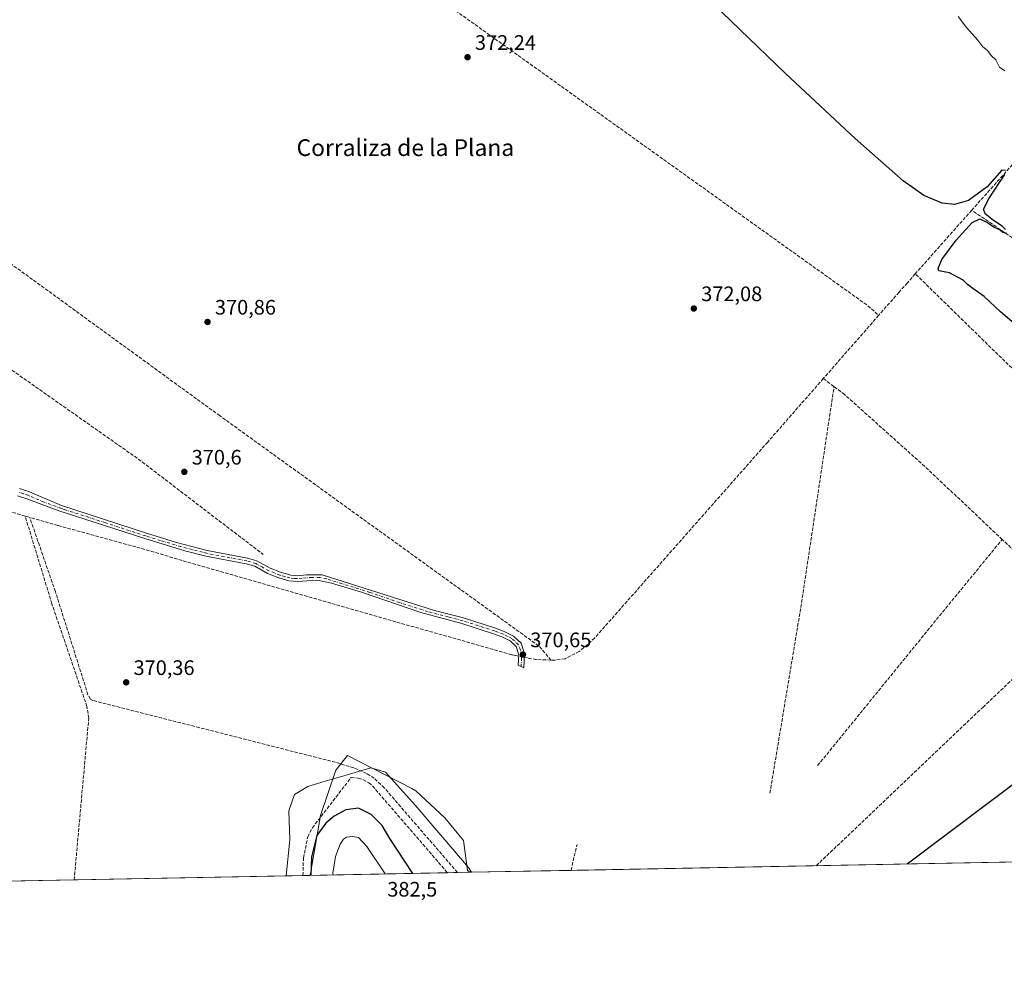
# Model space of a CAD drawing. Units: metres. Extents: x 632115 to 635616, y 4688041 to 4690419.
# Drawn here: x 634272 to 634742, y 4688041 to 4688492 of the extents above; entities that cross this region are included whole.
import ezdxf
from ezdxf.enums import TextEntityAlignment as Align

# ---------------------------------------------------------------- set-up
doc = ezdxf.new("R2010")
doc.units = ezdxf.units.M
doc.header["$MEASUREMENT"] = 0
doc.linetypes.add('DGN Style 3', pattern=[2.307223458686699, 1.648016756204785, -0.6592067024819142])
doc.linetypes.add('DGN Style 4', pattern=[2.6384748266838614, 1.318413404963828, -0.6592067024819142, 0.001648016756204785, -0.6592067024819142])
for name, color, linetype, lineweight in [('Arbolado forestal CxS', 92, 'Continuous', 0), ('Camino Cxs', 7, 'Continuous', 0), ('Camino eje', 30, 'DGN Style 4', 13), ('Comarca CxS', 21, 'Continuous', 0), ('Comunidad Autónoma CxS', 142, 'Continuous', 0), ('Corriente artificial lineal', 4, 'DGN Style 3', 13), ('Corriente natural lineal', 142, 'Continuous', 13), ('Corriente natural lineal oculto', 9, 'DGN Style 4', 13), ('Cultivos herbáceos CxS', 92, 'Continuous', 0), ('Curva de nivel maestra', 30, 'Continuous', 30), ('Curva de nivel normal', 30, 'Continuous', 0), ('Entidad de ámbito territorial CxS', 92, 'Continuous', 0), ('Espacio natural protegido', 121, 'Continuous', 13), ('Espacio natural protegido CxS', 121, 'Continuous', 0), ('Municipio CxS', 4, 'Continuous', 0), ('Provincia CxS', 1, 'Continuous', 0), ('Punto de cota en terreno', 7, 'Continuous', 0), ('Rótulo de punto de cota en terreno', 7, 'Continuous', 0), ('Suelo desnudo CxS', 253, 'Continuous', 0), ('Texto cartográfico', 7, 'Continuous', 0)]:
    doc.layers.add(name, color=color, linetype=linetype, lineweight=lineweight)
doc.styles.add('Style-Arial', font='txt')

# ---------------------------------------------------------------- blocks, each defined once
blk = doc.blocks.new('*U16')
at = {"layer": 'Cultivos herbáceos CxS', "color": 92, "linetype": 'Continuous', "lineweight": 0}
blk.add_polyline3d([(634742.9179999996, 4688089.906199999, 376.0231000000058), (634486.7889, 4688085.0178, 371.4351000000024), (634485.6732999999, 4688085.806700001, 371.4563000000053), (634483.8476999998, 4688100.209899999, 371.1668000000063), (634474.9414999997, 4688111.101100001, 371.1913999999961), (634461.0877, 4688123.973099999, 371.1941999999981), (634459.1130999997, 4688124.988700001, 371.1972999999998), (634428.3969000002, 4688140.785700001, 371.1346000000049), (634422.7799000005, 4688133.7597, 372.3701000000001), (634415.5685000002, 4688112.092499999, 373.1901000000071), (634410.7231000002, 4688084.430500001, 374.4636000000028), (634410.4588000001, 4688083.561000001, 374.3754999999946), (634061.0488, 4688076.892200001, 371.0715000000055)], dxfattribs=at)
blk = doc.blocks.new('5PATER')
at = {"layer": 'Suelo desnudo CxS', "linetype": 'Continuous', "lineweight": 0}
h = blk.add_hatch(color=51, dxfattribs=at)
edge = h.paths.add_edge_path()
edge.add_ellipse((0, 0), major_axis=(-0.1095731443231308, -0.1110710700762829), ratio=0.9994222409660322, start_angle=0, end_angle=360)

msp = doc.modelspace()

# ---------------------------------------------------------------- linework, layer by layer
at = {"layer": 'Arbolado forestal CxS', "color": 92, "linetype": 'Continuous', "lineweight": 0, "extrusion": (0.02852995136015518, 0.0005445353931443538, 0.99959278976821), "elevation": 21026.74990457406, "flags": 128}
msp.add_lwpolyline([(4675123.441125321, -723517.7701382623), (4675123.441125321, -723452.0932392958)], dxfattribs=at)
at = {"layer": 'Arbolado forestal CxS', "color": 92, "linetype": 'Continuous', "lineweight": 0, "extrusion": (0.1228719138244844, 0.00234422323889849, 0.9924197687523736), "elevation": 89318.88732243507, "flags": 128}
msp.add_lwpolyline([(4675129.123506645, -718259.0629066941), (4675129.123506645, -718254.197749186)], dxfattribs=at)
at = {"layer": 'Arbolado forestal CxS', "color": 92, "linetype": 'Continuous', "lineweight": 0, "extrusion": (0.07956974551138149, 0.001518237298735034, 0.9968281449451349), "elevation": 57973.83481847199, "flags": 128}
msp.add_lwpolyline([(4675127.682197597, -721481.0787537501), (4675127.682197596, -721475.1944220413)], dxfattribs=at)
at = {"layer": 'Arbolado forestal CxS', "color": 92, "linetype": 'Continuous', "lineweight": 0}
msp.add_polyline3d([(634486.7889, 4688085.0178, 371.4351000000024), (634410.4588000001, 4688083.561000001, 374.3754999999946), (634410.7231000002, 4688084.430500001, 374.4636000000028), (634415.5685000002, 4688112.092499999, 373.1901000000071), (634422.7799000005, 4688133.7597, 372.3701000000001), (634428.3969000002, 4688140.785700001, 371.1346000000049), (634459.1130999997, 4688124.988700001, 371.1972999999998), (634461.0877, 4688123.973099999, 371.1941999999981), (634474.9414999997, 4688111.101100001, 371.1913999999961), (634483.8476999998, 4688100.209899999, 371.1668000000063), (634485.6732999999, 4688085.806700001, 371.4563000000053)], close=True, dxfattribs=at)
msp.add_polyline3d([(634486.7888000002, 4688085.017899999, 371.4351000000024), (634485.6732999999, 4688085.806700001, 371.4563000000053), (634483.8476999998, 4688100.209899999, 371.1668000000063), (634474.9414999997, 4688111.101100001, 371.1913999999961), (634461.0877, 4688123.973099999, 371.1941999999981), (634459.1130999997, 4688124.988700001, 371.1972999999998), (634428.3969000002, 4688140.785700001, 371.1346000000049), (634422.7799000005, 4688133.7597, 372.3701000000001), (634415.5685000002, 4688112.092499999, 373.1901000000071), (634410.7231000002, 4688084.430500001, 374.4636000000028), (634410.4588000001, 4688083.561100001, 374.3754999999946)], dxfattribs=at)
at = {"layer": 'Camino Cxs', "color": 7, "linetype": 'Continuous', "lineweight": 0}
msp.add_polyline3d([(634271.7200999996, 4688268.4101, 370.8429000000033), (634276.3901000004, 4688266.8201, 370.8923000000068), (634291.8101000005, 4688260.2501, 371.0111999999936), (634332.3400999998, 4688247.0701, 370.9118000000017), (634346.6700999998, 4688242.6501, 370.8405000000057), (634357.6801000005, 4688239.7401, 370.9354000000022), (634361.3000999996, 4688238.780099999, 370.8668999999936), (634380.6401000004, 4688235.1601, 370.9303999999975), (634385.1501000002, 4688233.800100001, 370.9937999999966), (634391.4001000002, 4688230.340100001, 371.2461000000039), (634396.4501, 4688228.350099999, 371.3224000000046), (634401.2600999996, 4688226.970100001, 371.445200000002), (634404.4401000004, 4688226.7401, 371.4244000000036), (634408.8601000002, 4688227.200099999, 371.1728000000003), (634416.2200999996, 4688227.120100001, 370.8289999999979), (634469.9501, 4688210.130100001, 371.0244999999995), (634483.8400999998, 4688206.550100001, 371.2072999999946), (634499.0900999998, 4688201.6601, 371.7289000000019), (634503.2801000001, 4688200.130100001, 371.8842000000004), (634507.7200999996, 4688197.860099999, 371.588699999993), (634511.3300999999, 4688194.460100001, 371.6903000000021), (634513.0301000001, 4688189.3201, 371.6772999999957), (634512.7200999996, 4688182.7501, 371.4801000000007), (634510.0000999998, 4688183.940099999, 371.6254999999946), (634510.2301000003, 4688188.9301, 371.8965999999928), (634508.9200999998, 4688192.920100001, 371.8874999999971), (634506.1101000002, 4688195.5701, 371.7933000000049), (634502.1700999998, 4688197.5801, 371.8706999999995), (634498.1901000004, 4688199.030099999, 371.8081999999995), (634483.0701000001, 4688203.880100001, 371.6309000000037), (634463.4200999998, 4688209.120100001, 371.3745999999956), (634435.0800999999, 4688218.870100001, 370.9446999999927), (634420.6801000005, 4688223.200099999, 371.1756000000024), (634413.9901000002, 4688224.590100001, 371.2663999999932), (634404.4801000003, 4688223.960100001, 371.5852000000014), (634400.3501000004, 4688224.3101, 371.6877999999998), (634395.5601000005, 4688225.720100001, 371.5117000000027), (634390.2200999996, 4688227.8301, 371.2087999999931), (634384.0601000005, 4688231.2301, 371.0044999999955), (634379.9801000003, 4688232.460100001, 370.9553000000014), (634360.6901000004, 4688236.0701, 371.1679000000004), (634350.7100999998, 4688238.600099999, 371.1793999999936), (634331.5000999998, 4688244.4301, 371.2357999999949), (634293.0900999998, 4688256.9101, 371.0525000000052), (634290.9501, 4688257.610099999, 371.045100000003), (634275.1101000002, 4688263.470100001, 371.071100000001), (634270.7200999996, 4688264.960100001, 371.0516999999964)], dxfattribs=at)
msp.add_polyline3d([(634271.7200999996, 4688268.4101, 370.8429000000033), (634276.3901000004, 4688266.8201, 370.8923000000068), (634291.8101000005, 4688260.2501, 371.0111999999936), (634332.3400999998, 4688247.0701, 370.9118000000017), (634346.6700999998, 4688242.6501, 370.8405000000057), (634357.6801000005, 4688239.7401, 370.9354000000022), (634361.3000999996, 4688238.780099999, 370.8668999999936), (634380.6401000004, 4688235.1601, 370.9303999999975), (634385.1501000002, 4688233.800100001, 370.9937999999966), (634391.4001000002, 4688230.340100001, 371.2461000000039), (634396.4501, 4688228.350099999, 371.3224000000046), (634401.2600999996, 4688226.970100001, 371.445200000002), (634404.4401000004, 4688226.7401, 371.4244000000036), (634408.8601000002, 4688227.200099999, 371.1728000000003), (634416.2200999996, 4688227.120100001, 370.8289999999979), (634469.9501, 4688210.130100001, 371.0244999999995), (634483.8400999998, 4688206.550100001, 371.2072999999946), (634499.0900999998, 4688201.6601, 371.7289000000019), (634503.2801000001, 4688200.130100001, 371.8842000000004), (634507.7200999996, 4688197.860099999, 371.588699999993), (634511.3300999999, 4688194.460100001, 371.6903000000021), (634513.0301000001, 4688189.3201, 371.6772999999957), (634512.7200999996, 4688182.7501, 371.4801000000007), (634510.0000999998, 4688183.940099999, 371.6254999999946), (634510.2301000003, 4688188.9301, 371.8965999999928), (634508.9200999998, 4688192.920100001, 371.8874999999971), (634506.1101000002, 4688195.5701, 371.7933000000049), (634502.1700999998, 4688197.5801, 371.8706999999995), (634498.1901000004, 4688199.030099999, 371.8081999999995), (634483.0701000001, 4688203.880100001, 371.6309000000037), (634463.4200999998, 4688209.120100001, 371.3745999999956), (634435.0800999999, 4688218.870100001, 370.9446999999927), (634420.6801000005, 4688223.200099999, 371.1756000000024), (634413.9901000002, 4688224.590100001, 371.2663999999932), (634404.4801000003, 4688223.960100001, 371.5852000000014), (634400.3501000004, 4688224.3101, 371.6877999999998), (634395.5601000005, 4688225.720100001, 371.5117000000027), (634390.2200999996, 4688227.8301, 371.2087999999931), (634384.0601000005, 4688231.2301, 371.0044999999955), (634379.9801000003, 4688232.460100001, 370.9553000000014), (634360.6901000004, 4688236.0701, 371.1679000000004), (634350.7100999998, 4688238.600099999, 371.1793999999936), (634331.5000999998, 4688244.4301, 371.2357999999949), (634293.0900999998, 4688256.9101, 371.0525000000052), (634290.9501, 4688257.610099999, 371.045100000003), (634275.1101000002, 4688263.470100001, 371.071100000001), (634270.7200999996, 4688264.960100001, 371.0516999999964)], dxfattribs=at)
at = {"layer": 'Camino eje', "color": 30, "linetype": 'DGN Style 4', "lineweight": 13}
msp.add_polyline3d([(634511.3601000002, 4688183.345100001, 371.5237999999954), (634511.5151000004, 4688186.630100001, 371.7412999999942), (634511.6300999997, 4688189.1251, 371.7157000000007), (634510.9751000004, 4688191.120100001, 371.7112000000052), (634510.1250999998, 4688193.690099999, 371.7510000000038), (634506.9151, 4688196.715100001, 371.6429000000062), (634504.6951000001, 4688197.850099999, 371.7396000000008), (634502.7251000004, 4688198.8551, 371.8683000000019), (634498.6401000004, 4688200.345100001, 371.7617000000027), (634483.4550999999, 4688205.215100001, 371.4085999999952), (634476.5100999996, 4688207.005100001, 371.0877000000037), (634466.6851000005, 4688209.6251, 371.2124999999942), (634453.2525000004, 4688213.872500001, 371.040399999998), (634439.0824999996, 4688218.747500001, 370.8101000000024), (634425.6501000002, 4688222.995100001, 370.8822999999975), (634418.4501, 4688225.1601, 371.099000000002), (634415.1051000003, 4688225.8551, 371.0504999999976), (634411.4250999996, 4688225.895099999, 371.1339000000008), (634406.6700999998, 4688225.5801, 371.4253000000026), (634404.4600999998, 4688225.350099999, 371.504700000005), (634402.8701, 4688225.465100001, 371.5448999999935), (634400.8051000005, 4688225.640100001, 371.5528999999952), (634398.4001000002, 4688226.3301, 371.4624999999942), (634396.0050999997, 4688227.0351, 371.3061000000016), (634393.4801000003, 4688228.030099999, 371.2109000000055), (634390.8101000005, 4688229.085100001, 371.2112000000052), (634387.7301000003, 4688230.7851, 371.071299999996), (634384.6051000003, 4688232.515100001, 370.8873000000021), (634380.3101000005, 4688233.8101, 370.9342999999935), (634360.9951, 4688237.425100001, 370.9308000000019), (634359.1851000005, 4688237.905099999, 370.9612000000052), (634354.1951000001, 4688239.170100001, 371.0357999999979), (634348.6901000004, 4688240.6251, 371.0182999999961), (634339.0850999998, 4688243.540100001, 371.0792999999976), (634331.9200999998, 4688245.7501, 371.0720000000001), (634312.7150999998, 4688251.9901, 370.9637999999977), (634293.0651000004, 4688258.380100001, 371.0004999999946), (634291.6875, 4688258.8301, 371.0179999999964), (634283.4600999998, 4688261.860099999, 370.8991999999998), (634275.7500999998, 4688265.145099999, 370.9692000000068), (634273.5551000005, 4688265.890100001, 370.9434999999939), (634271.2200999996, 4688266.6851, 370.8923999999971)], dxfattribs=at)
at = {"layer": 'Comarca CxS', "color": 21, "linetype": 'Continuous', "lineweight": 0, "flags": 128}
msp.add_lwpolyline([(635227.3758117176, 4688099.152487284), (634487.6502999995, 4688085.034200001), (634399.1244000011, 4688083.344599999), (634041.4794732922, 4688076.518711843), (632158.470000985, 4688040.579983116)], dxfattribs=at)
at = {"layer": 'Comunidad Autónoma CxS', "color": 142, "linetype": 'Continuous', "lineweight": 0, "flags": 128}
msp.add_lwpolyline([(635227.3758117176, 4688099.152487284), (634487.6502999995, 4688085.034200001), (634399.1244000011, 4688083.344599999), (634041.4794732922, 4688076.518711843), (632158.470000985, 4688040.579983116)], dxfattribs=at)
at = {"layer": 'Corriente artificial lineal', "color": 4, "linetype": 'DGN Style 3', "lineweight": 13, "extrusion": (-0.04145304010727149, -0.05850516409342508, 0.997426083096019), "elevation": -300230.3134859987, "flags": 128}
msp.add_lwpolyline([(-2192864.302828891, 4181608.061016439), (-2192606.541607671, 4181606.83092905), (-2192598.987669013, 4181606.100128833)], dxfattribs=at)
at = {"layer": 'Corriente artificial lineal', "color": 4, "linetype": 'DGN Style 3', "lineweight": 13, "extrusion": (0.04516468563142108, 0.06049339777895243, 0.9971462781342427), "elevation": 312629.224376638, "flags": 128}
msp.add_lwpolyline([(2296847.470925602, -4124386.746885643), (2296716.687002844, -4124393.01683035), (2296510.523780874, -4124398.888294773), (2296435.765437726, -4124398.043191236)], dxfattribs=at)
at = {"layer": 'Corriente artificial lineal', "color": 4, "linetype": 'DGN Style 3', "lineweight": 13, "extrusion": (-0.02997549283169966, -0.03381621854197876, 0.9989784448090048), "elevation": -177195.2230343557, "flags": 128}
msp.add_lwpolyline([(-2634988.000601, 3925484.126376858), (-2634988.000601, 3925443.437481177)], dxfattribs=at)
at = {"layer": 'Corriente artificial lineal', "color": 4, "linetype": 'DGN Style 3', "lineweight": 13, "extrusion": (-0.1028802702323349, -0.1254878873693774, 0.9867463909842754), "elevation": -653267.997390154, "flags": 128}
msp.add_lwpolyline([(-2481475.854952256, 3974773.875573944), (-2481588.716808923, 3974768.679296824), (-2481625.954917982, 3974765.286187025)], dxfattribs=at)
at = {"layer": 'Corriente artificial lineal', "color": 4, "linetype": 'DGN Style 3', "lineweight": 13, "extrusion": (-0.01022687359207599, 0.009986142840986971, 0.9998978387853886), "elevation": 40701.28169315823, "flags": 128}
msp.add_lwpolyline([(634722.983301725, 4688146.835263171), (634670.2925917413, 4688198.280428371)], dxfattribs=at)
at = {"layer": 'Corriente artificial lineal', "color": 4, "linetype": 'DGN Style 3', "lineweight": 13, "extrusion": (-0.007335900339758132, -0.008375375483463416, 0.9999380169049061), "elevation": -43549.78303526949, "flags": 128}
msp.add_lwpolyline([(634667.8687259407, 4688150.834956381), (634641.3913561797, 4688120.607696189)], dxfattribs=at)
at = {"layer": 'Corriente artificial lineal', "color": 4, "linetype": 'DGN Style 3', "lineweight": 13, "extrusion": (0.003130039427611098, -0.002353609274649076, 0.9999923316588802), "elevation": -8675.521579361633, "flags": 128}
msp.add_lwpolyline([(634651.4627516074, 4688313.488631406), (634656.5854050784, 4688309.636720737)], dxfattribs=at)
at = {"layer": 'Corriente artificial lineal', "color": 4, "linetype": 'DGN Style 3', "lineweight": 13, "extrusion": (0.2980243048554255, -0.04654838922115994, 0.9534226561060712), "elevation": -28734.15882144307, "flags": 128}
msp.add_lwpolyline([(4729899.688651245, 92058.58675639809), (4729990.6789488, 92057.63296282396), (4730096.311981915, 92058.26053711527)], dxfattribs=at)
at = {"layer": 'Corriente artificial lineal', "color": 4, "linetype": 'DGN Style 3', "lineweight": 13, "extrusion": (0.02206488623777938, -0.006427040704572097, 0.9997358820924133), "elevation": -15765.94165779806, "flags": 128}
msp.add_lwpolyline([(4678572.963133103, 701960.0252957536), (4678572.963133103, 701957.7626420027)], dxfattribs=at)
at = {"layer": 'Corriente artificial lineal', "color": 4, "linetype": 'DGN Style 3', "lineweight": 13, "extrusion": (-0.7091398957618903, 0.5771298025887913, 0.4050207392253365), "elevation": 2255756.246016943, "flags": 128}
msp.add_lwpolyline([(-4036739.742496122, -998849.064485613), (-4036826.563958312, -998849.107468964), (-4036879.252562821, -998848.6558703487)], dxfattribs=at)
at = {"layer": 'Corriente artificial lineal', "color": 4, "linetype": 'DGN Style 3', "lineweight": 13, "extrusion": (-0.005404969450231662, 0.005096370861772658, 0.9999724062739338), "elevation": 20835.51033116919, "flags": 128}
msp.add_lwpolyline([(634770.0171022514, 4688164.747849621), (634733.9356380673, 4688198.768291429)], dxfattribs=at)
at = {"layer": 'Corriente artificial lineal', "color": 4, "linetype": 'DGN Style 3', "lineweight": 13, "extrusion": (-0.02545429020983866, -0.1668848257858841, 0.9856477738179743), "elevation": -798172.7970581978, "flags": 128}
msp.add_lwpolyline([(-79624.3042438312, 4662434.445100473), (-79631.65687887359, 4662433.599795874), (-79635.53489800973, 4662433.759142011)], dxfattribs=at)
at = {"layer": 'Corriente artificial lineal', "color": 4, "linetype": 'DGN Style 3', "lineweight": 13, "extrusion": (-0.002136342283778186, -0.009211178348600454, 0.9999552941182306), "elevation": -44167.0747814229, "flags": 128}
msp.add_lwpolyline([(634534.5363837186, 4687877.988410139), (634537.410934171, 4687890.381935918)], dxfattribs=at)
at = {"layer": 'Corriente artificial lineal', "color": 4, "linetype": 'DGN Style 3', "lineweight": 13}
for points in [[(634110.8901000004, 4688486.610099999, 371.9648000000016), (634177.6300999997, 4688441.210100001, 371.5650000000023), (634366.8501000004, 4688303.520099999, 371.1530000000057), (634520.1401000004, 4688192.9301, 371.1346000000049), (634525.5743000006, 4688186.425100001, 371.101999999999)], [(634790.9401000004, 4688473.5701, 383.8806999999942), (634778.1501000002, 4688458.710100001, 380.9896000000008), (634769.1501000002, 4688448.940099999, 380.0507999999973), (634726.6300999997, 4688401.380100001, 375.4097000000039)], [(634699.6673999998, 4688370.9627, 373.5709999999963), (634695.8800999997, 4688366.690099999, 373.4651000000013), (634691.9101, 4688362.220100001, 373.4006999999983), (634682.2122999999, 4688351.148200001, 372.906799999997)], [(634655.7374999998, 4688320.922, 372.459400000007), (634629.1700999998, 4688290.590100001, 372.0478000000003), (634546.4801000003, 4688196.950099999, 371.1582999999956), (634539.1300999997, 4688190.460100001, 371.2449999999953), (634532.3601000002, 4688187.0801, 371.3997999999993), (634527.5201000003, 4688186.350099999, 371.2635000000009), (634525.5743000006, 4688186.425100001, 371.101999999999)], [(634741.1901000004, 4688244.0701, 373.2468999999983), (634704.1700999998, 4688278.9801, 372.9328999999998), (634665.9101, 4688313.270099999, 372.8570999999938), (634660.8601000002, 4688317.0701, 372.4342999999935)], [(634274.3583000004, 4688255.252699999, 370.5720000000001), (634209.3101000005, 4688274.200099999, 370.3919000000024), (634115.2401000002, 4688301.950099999, 370.0884999999981), (634106.7901, 4688303.270099999, 370.2296999999962), (634101.2401000002, 4688303.030099999, 370.2869000000064), (634095.1700999998, 4688301.880100001, 370.4382000000041), (634082.7301000003, 4688298.5001, 370.4581000000035), (634030.7200999996, 4688277.040100001, 370.3632999999973), (634005.2624000004, 4688267.6228, 370.732799999998)], [(634297.8002000004, 4688081.410800001, 370.8028000000049), (634304.7600999996, 4688158.620100001, 370.8769000000029), (634303.9101, 4688164.210100001, 370.7897999999986), (634287.1700999998, 4688213.270099999, 370.730899999995), (634274.3583000004, 4688255.252699999, 370.5720000000001)], [(634508.6401000004, 4688188.5601, 371.2060000000056), (634506.8701, 4688188.9101, 371.2826999999961), (634364.8201000001, 4688229.5001, 370.8043999999936), (634327.3101000005, 4688240.4901, 370.8350999999966), (634290.0401, 4688250.690099999, 370.6931000000041), (634276.5301000001, 4688254.620100001, 370.5200000000041)], [(634480.9243000001, 4688084.905900001, 371.9033999999957), (634445.9901000002, 4688125.420100001, 371.7859999999928), (634441.2100999998, 4688129.9301, 371.6649999999936), (634437.4801000003, 4688132.2601, 372.0369999999967), (634431.4001000002, 4688134.920100001, 372.0026000000071), (634422.6001000004, 4688137.590100001, 371.527900000001), (634306.7901, 4688167.090100001, 370.7621999999974), (634305.6601, 4688167.8101, 370.7140000000072), (634304.3901000004, 4688169.870100001, 370.6530000000057), (634288.8101000005, 4688219.1601, 370.739499999996), (634276.5301000001, 4688254.620100001, 370.5200000000041)], [(634652.3800999997, 4688088.1801, 373.4860999999946), (634732.0500999996, 4688163.960100001, 373.4109999999928), (634770.0201000003, 4688199.780099999, 373.6368999999977), (634777.2701000003, 4688210.050100001, 373.6153000000049)], [(634407.1201999999, 4688083.497300001, 373.1272999999928), (634407.1201999999, 4688083.4987, 373.1272999999928), (634407.3300999999, 4688091.890100001, 373.0454000000027), (634409.3901000004, 4688101.960100001, 373.2220999999991), (634411.6001000004, 4688106.270099999, 373.161300000007), (634430.1501000002, 4688130.360099999, 372.6946999999927), (634433.5000999998, 4688130.0701, 372.5831999999937), (634435.6501000002, 4688129.420100001, 372.3993000000046), (634438.6001000004, 4688127.8201, 372.1696999999986), (634440.3101000005, 4688126.370100001, 372.1345000000001), (634476.0970000002, 4688084.8137, 372.5013000000035)]]:
    msp.add_polyline3d(points, dxfattribs=at)
at = {"layer": 'Corriente natural lineal', "color": 142, "linetype": 'Continuous', "lineweight": 13, "extrusion": (0.05536763352998586, -0.01072548131779028, 0.9984084280532648), "elevation": -14781.22176002022, "flags": 128}
msp.add_lwpolyline([(4723296.800159064, 268256.0846772591), (4723296.800159064, 268257.6751900974)], dxfattribs=at)
at = {"layer": 'Corriente natural lineal', "color": 142, "linetype": 'Continuous', "lineweight": 13, "extrusion": (0.005584129880250957, -0.001081868453473747, 0.9999838233962236), "elevation": -1157.811254007455, "flags": 128}
msp.add_lwpolyline([(634502.4055007204, 4688188.941121741), (634500.9901769974, 4688189.215321904)], dxfattribs=at)
at = {"layer": 'Corriente natural lineal oculto', "color": 9, "linetype": 'DGN Style 4', "lineweight": 13, "extrusion": (0.04259562877028916, -0.008251096479247837, 0.9990583225300483), "elevation": -11284.56591049255, "flags": 128}
msp.add_lwpolyline([(4723298.43982773, 268394.248478302), (4723298.439827731, 268397.0580484723)], dxfattribs=at)
at = {"layer": 'Cultivos herbáceos CxS', "color": 92, "linetype": 'Continuous', "lineweight": 0, "extrusion": (-0.02252087379088968, -0.000429827529503544, 0.9997462805592175), "elevation": -15934.1276668563, "flags": 128}
msp.add_lwpolyline([(-4675123.952726473, 723910.7532905559), (-4675123.952726472, 723703.6498439399)], dxfattribs=at)
at = {"layer": 'Cultivos herbáceos CxS', "color": 92, "linetype": 'Continuous', "lineweight": 0, "extrusion": (0.002337873825269174, 4.462035571331247e-05, 0.9999972661737637), "elevation": 2063.968161917866, "flags": 128}
msp.add_lwpolyline([(634532.5890189655, 4688085.854171939), (634484.1865865933, 4688084.930371936)], dxfattribs=at)
at = {"layer": 'Cultivos herbáceos CxS', "color": 92, "linetype": 'Continuous', "lineweight": 0, "extrusion": (0.001134531745939611, 2.165397374785983e-05, 0.9999993561842042), "elevation": 1191.949143777324, "flags": 128}
msp.add_lwpolyline([(634296.9712902184, 4688081.386188672), (634060.2197377381, 4688076.867488671)], dxfattribs=at)
at = {"layer": 'Cultivos herbáceos CxS', "color": 92, "linetype": 'Continuous', "lineweight": 0, "extrusion": (-0.02125071761541453, -0.0004056336665944438, 0.9997740957147061), "elevation": -15010.20805406697, "flags": 128}
msp.add_lwpolyline([(-4675122.318633559, 723605.8411334439), (-4675122.318633559, 723496.4765138587)], dxfattribs=at)
at = {"layer": 'Cultivos herbáceos CxS', "color": 92, "linetype": 'Continuous', "lineweight": 0, "extrusion": (-0.3500608124206433, -0.0066478525599443, 0.9367033861707453), "elevation": -252897.2501780227, "flags": 128}
msp.add_lwpolyline([(-4675192.789641811, 677657.4398004933), (-4675192.789641812, 677653.8750627158)], dxfattribs=at)
at = {"layer": 'Cultivos herbáceos CxS', "color": 92, "linetype": 'Continuous', "lineweight": 0}
msp.add_polyline3d([(634486.7888000002, 4688085.017899999, 371.4351000000024), (634485.6732999999, 4688085.806700001, 371.4563000000053), (634483.8476999998, 4688100.209899999, 371.1668000000063), (634474.9414999997, 4688111.101100001, 371.1913999999961), (634461.0877, 4688123.973099999, 371.1941999999981), (634459.1130999997, 4688124.988700001, 371.1972999999998), (634428.3969000002, 4688140.785700001, 371.1346000000049), (634422.7799000005, 4688133.7597, 372.3701000000001), (634415.5685000002, 4688112.092499999, 373.1901000000071), (634410.7231000002, 4688084.430500001, 374.4636000000028), (634410.4588000001, 4688083.561100001, 374.3754999999946)], dxfattribs=at)
at = {"layer": 'Curva de nivel maestra', "color": 30, "linetype": 'Continuous', "lineweight": 30, "elevation": 375, "flags": 128}
for points in [[(634742.8300000001, 4688420.280099999), (634741.0199999996, 4688420.420100001), (634734.04, 4688412.4801), (634725.04, 4688405.920100001), (634718.4000000004, 4688404.120100001), (634712.54, 4688404.6601), (634703.7999999998, 4688408.370100001), (634693.9600000001, 4688415.390100001), (634670.9600000001, 4688435.5701), (634637.6799999997, 4688466.720100001), (634585.1900000004, 4688517.340100001)], [(634742.75, 4688392.120100001), (634741.2000000002, 4688393.6601), (634737, 4688396.460100001), (634733.1299999999, 4688399.590100001), (634732.25, 4688401.800100001), (634734.9199999999, 4688407.1501), (634742.3799999999, 4688418.420100001)], [(634786, 4688313.8101), (634740.4000000004, 4688352.860099999), (634732.6299999999, 4688360.090100001), (634727.1699999999, 4688363.960100001), (634724.6799999997, 4688365.800100001), (634722.4699999997, 4688367.860099999), (634715.9800000006, 4688371.5001), (634710.9299999997, 4688372.360099999), (634710.6600000003, 4688373.4901), (634712.3899999997, 4688377.7601), (634719.1799999997, 4688387.090100001), (634726.9000000004, 4688395.520099999), (634730.54, 4688397.270099999), (634734.0999999996, 4688395.5601), (634737.4100000003, 4688393.210100001), (634740.2199999997, 4688392.020099999), (634741.5599999997, 4688390.860099999), (634743.3300000001, 4688390.4001)], [(634695.7986000003, 4688089.007099999), (634754.3200000003, 4688133.030099999)], [(634459.664, 4688084.500299999), (634448.6600000003, 4688101.200099999), (634444.9900000002, 4688107.450099999), (634439.6299999999, 4688112.6601), (634433.6200000001, 4688115.640100001), (634427.6200000001, 4688114.880100001), (634422.0599999997, 4688111.9101), (634418.0300000003, 4688108.530099999), (634413.7999999998, 4688102.640100001), (634411.2400000002, 4688092.2401), (634410.9140999997, 4688083.569900001)], [(634695.7982999999, 4688089.006899999), (634695.7986000003, 4688089.007099999)]]:
    msp.add_lwpolyline(points, dxfattribs=at)
at = {"layer": 'Curva de nivel normal', "color": 30, "linetype": 'Continuous', "lineweight": 0, "elevation": 380, "flags": 128}
for points in [[(634720.1900000004, 4688493.9801), (634724.2199999997, 4688488.6801), (634729.5300000003, 4688482.6601), (634731.9400000004, 4688479.4001), (634734.1399999997, 4688477.590100001), (634735.8600000005, 4688475.280099999), (634738.0899999999, 4688473.200099999), (634739.9600000001, 4688469.7501), (634742.4199999999, 4688467.880100001)], [(634446.3881999999, 4688084.2468), (634437.5700000003, 4688097.340100001), (634433.6100000005, 4688101.6601), (634430.7100000001, 4688102.110099999), (634427.9699999997, 4688101.780099999), (634426.5, 4688100.880100001), (634424.8700000001, 4688098.4101), (634422.5899999999, 4688092.640100001), (634421.3899999997, 4688084.530099999), (634421.5193999996, 4688083.7722)]]:
    msp.add_lwpolyline(points, dxfattribs=at)
at = {"layer": 'Entidad de ámbito territorial CxS', "color": 92, "linetype": 'Continuous', "lineweight": 0, "flags": 128}
msp.add_lwpolyline([(635227.3758117176, 4688099.152487284), (634487.6502999995, 4688085.034200001), (634399.1244000011, 4688083.344599999), (634041.4794732922, 4688076.518711843), (634023.5839999999, 4688160.763000002), (634003.8249999997, 4688222.018), (633996.5799999994, 4688247.705999999), (633974.186, 4688260.220000002), (633835.2109999993, 4688258.244999999), (633785.8120000005, 4688251.001), (633736.4140000006, 4688230.583000001), (633658.0339999994, 4688189.089000001), (633642.8599999996, 4688190.986), (633635.9439999993, 4688191.851000001), (633626.0250000004, 4688193.091000001), (633615.8809999998, 4688194.358999998), (633560.5549999997, 4688270.764), (633534.2089999988, 4688308.965999999)], dxfattribs=at)
at = {"layer": 'Espacio natural protegido', "color": 121, "linetype": 'Continuous', "lineweight": 13, "flags": 128}
msp.add_lwpolyline([(634399.1244047792, 4688083.344648923), (634400.7958000018, 4688100.462700001), (634400.3629000006, 4688114.437700002), (634403.0590000022, 4688122.223699999), (634409.3650000005, 4688125.988700002), (634417.7189000017, 4688128.508599999), (634427.8028999999, 4688131.454500002), (634439.5119000011, 4688134.876300002), (634446.508900001, 4688132.812300002), (634460.6867000014, 4688117.104000002), (634486.2274000008, 4688087.3067), (634487.6502778352, 4688085.034235396)], dxfattribs=at)
msp.add_lwpolyline([(634399.1244047792, 4688083.344648923), (634400.7958000018, 4688100.462700001), (634400.3629000006, 4688114.437700002), (634403.0590000022, 4688122.223699999), (634409.3650000005, 4688125.988700002), (634417.7189000017, 4688128.508599999), (634427.8028999999, 4688131.454500002), (634439.5119000011, 4688134.876300002), (634446.508900001, 4688132.812300002), (634460.6867000014, 4688117.104000002), (634486.2274000008, 4688087.3067), (634487.6502778352, 4688085.034235396)], dxfattribs=at)
msp.add_lwpolyline([(634399.1244047792, 4688083.344648923), (634400.7958000018, 4688100.462700001), (634400.3629000006, 4688114.437700002), (634403.0590000022, 4688122.223699999), (634409.3650000005, 4688125.988700002), (634417.7189000017, 4688128.508599999), (634427.8028999999, 4688131.454500002), (634439.5119000011, 4688134.876300002), (634446.508900001, 4688132.812300002), (634460.6867000014, 4688117.104000002), (634486.2274000008, 4688087.3067), (634487.6502778352, 4688085.034235396)], dxfattribs=at)
at = {"layer": 'Espacio natural protegido CxS', "color": 121, "linetype": 'Continuous', "lineweight": 0, "flags": 128}
msp.add_lwpolyline([(634487.6502999995, 4688085.034200001), (634399.1244000011, 4688083.344599999), (634400.7958000014, 4688100.4627), (634400.3629000002, 4688114.437700001), (634403.0589999994, 4688122.2237), (634409.3649999998, 4688125.988700001), (634417.7188999989, 4688128.5086), (634427.8028999993, 4688131.454500001), (634439.5119000005, 4688134.876300001), (634446.5089000004, 4688132.8123), (634460.6867000008, 4688117.104), (634486.2274000002, 4688087.306700001)], close=True, dxfattribs=at)
msp.add_lwpolyline([(634487.6502999995, 4688085.034200001), (634399.1244000011, 4688083.344599999), (634400.7958000014, 4688100.4627), (634400.3629000002, 4688114.437700001), (634403.0589999994, 4688122.2237), (634409.3649999998, 4688125.988700001), (634417.7188999989, 4688128.5086), (634427.8028999993, 4688131.454500001), (634439.5119000005, 4688134.876300001), (634446.5089000004, 4688132.8123), (634460.6867000008, 4688117.104), (634486.2274000002, 4688087.306700001)], close=True, dxfattribs=at)
msp.add_lwpolyline([(634487.6502999995, 4688085.034200001), (634399.1244000011, 4688083.344599999), (634400.7958000014, 4688100.4627), (634400.3629000002, 4688114.437700001), (634403.0589999994, 4688122.2237), (634409.3649999998, 4688125.988700001), (634417.7188999989, 4688128.5086), (634427.8028999993, 4688131.454500001), (634439.5119000005, 4688134.876300001), (634446.5089000004, 4688132.8123), (634460.6867000008, 4688117.104), (634486.2274000002, 4688087.306700001)], close=True, dxfattribs=at)
at = {"layer": 'Municipio CxS', "color": 4, "linetype": 'Continuous', "lineweight": 0, "flags": 128}
msp.add_lwpolyline([(635227.3758117176, 4688099.152487284), (634487.6502999995, 4688085.034200001), (634399.1244000011, 4688083.344599999), (634041.4794732922, 4688076.518711843), (632158.470000985, 4688040.579983116)], dxfattribs=at)
at = {"layer": 'Provincia CxS', "color": 1, "linetype": 'Continuous', "lineweight": 0, "flags": 128}
msp.add_lwpolyline([(635227.3758117176, 4688099.152487284), (634487.6502999995, 4688085.034200001), (634399.1244000011, 4688083.344599999), (634041.4794732922, 4688076.518711843), (632158.470000985, 4688040.579983116)], dxfattribs=at)

# ---------------------------------------------------------------- block references
at = {"layer": 'Cultivos herbáceos CxS', "color": 92, "linetype": 'Continuous', "lineweight": 0}
msp.add_blockref('*U16', (0, 0), dxfattribs=at)
at = {"layer": 'Punto de cota en terreno', "color": 7, "linetype": 'Continuous', "lineweight": 0, "xscale": 10, "yscale": 10, "zscale": 10}
for p in [(634485.7599999999, 4688474.449999999, 372.2400000000052), (634593.8600000005, 4688354.380000001, 372.0800000000018), (634361.5300000003, 4688347.960000001, 370.8600000000006), (634350.4299999997, 4688276.310000001, 370.6000000000058), (634512.2100000001, 4688189.039999999, 370.6499999999942), (634322.6399999997, 4688175.77, 370.3600000000006)]:
    msp.add_blockref('5PATER', p, dxfattribs=at)

# ---------------------------------------------------------------- texts
at = {"layer": 'Rótulo de punto de cota en terreno', "color": 7, "linetype": 'Continuous', "lineweight": 0, "style": 'Style-Arial'}
for s, p in [('372,24', (634489.2878000002, 4688477.977800001)), ('372,08', (634597.3877999998, 4688357.9078)), ('370,86', (634365.0577999996, 4688351.4878)), ('370,6', (634353.9578, 4688279.8378)), ('370,65', (634515.7378000002, 4688192.5678)), ('370,36', (634326.1677999999, 4688179.297800001)), ('382,5', (634447.4096999997, 4688073.409700001))]:
    msp.add_text(s, height=7.000000000000002, dxfattribs=at).set_placement(p)
at = {"layer": 'Texto cartográfico', "color": 7, "linetype": 'Continuous', "lineweight": 0, "style": 'Style-Arial'}
msp.add_text('Corraliza de la Plana', height=8, dxfattribs=at).set_placement((634456.0436060973, 4688431.262750001), align=Align.MIDDLE_CENTER)

doc.saveas('drawing.dxf')
